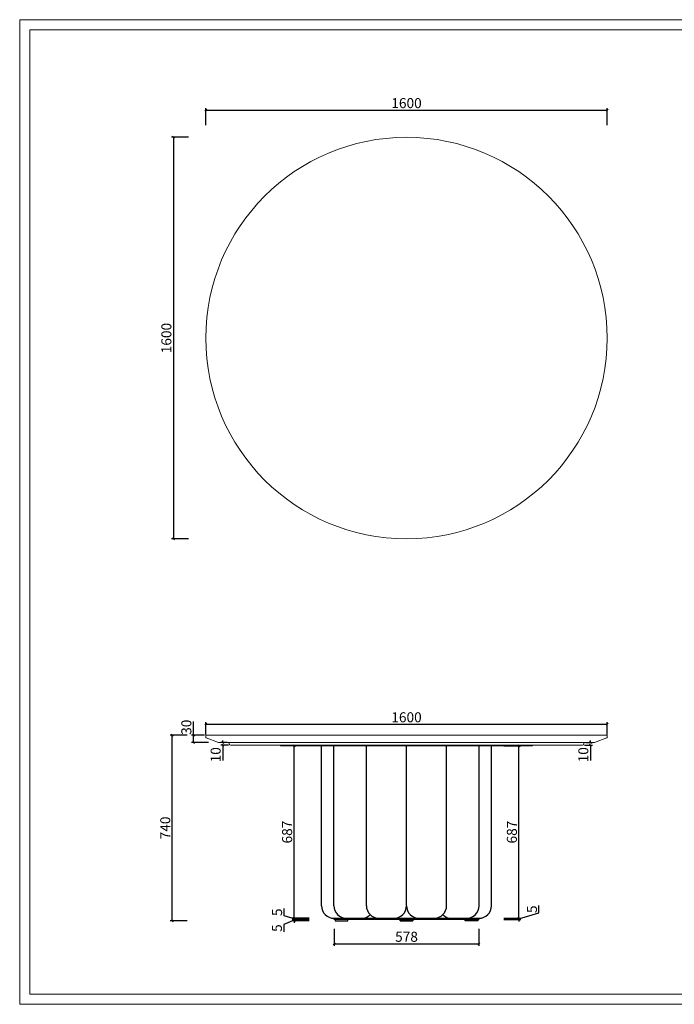
# Model space of a CAD drawing. Units: millimetres. Extents: x -1190 to 43228, y -25426 to -1368.
# Drawn here: x -1190 to 1420, y -18697 to -14774 of the extents above; entities that cross this region are included whole.
import ezdxf

# ---------------------------------------------------------------- set-up
doc = ezdxf.new("R2010")
doc.units = ezdxf.units.MM
doc.header["$PDMODE"] = 35
doc.header["$PDSIZE"] = 3
doc.layers.add('DOWELS', color=7, linetype='Continuous')
doc.layers.add('PV-2BC2', color=7, linetype='Continuous')
doc.layers.add('打印框', color=1, linetype='Continuous', lineweight=13)
doc.layers.add('轮廓线', color=7, linetype='Continuous', lineweight=20)
doc.styles.get("Standard").update_dxf_attribs({"font": 'txt', "width": 0.6})
doc.dimstyles.new('STANDARD_ACAD', dxfattribs={"dimtxt": 40, "dimasz": 8, "dimexe": 8, "dimexo": 8, "dimgap": 8, "dimtad": 1, "dimdec": 0, "dimzin": 0, "dimdsep": 46, "dimtxsty": 'Standard', "dimblk": 'OBLIQUE', "dimcen": 0.09, "dimclrd": 252, "dimclre": 252, "dimclrt": 4, "dimadec": 0, "dimazin": 0, "dimtfac": 1, "dimtdec": 0, "dimtofl": 0, "dimtmove": 0, "dimatfit": 3, "dimldrblk": 'CLOSEDBLANK', "dimfxl": 0, "dimtolj": 1, "dimtzin": 0, "dimarcsym": 0})

# ---------------------------------------------------------------- blocks, each defined once
blk = doc.blocks.new('_Oblique')
at = {"color": 0, "linetype": 'ByBlock', "lineweight": -2}
blk.add_line((-0.5, -0.5), (0.5, 0.5), dxfattribs=at)
blk = doc.blocks.new('*D336')
at = {"layer": 'Defpoints', "color": 0, "transparency": 16777216}
for p in [(1152.6, -17581.4), (-447.4, -17629.7), (1152.6, -17629.7)]:
    blk.add_point(p, dxfattribs=at)
at = {"layer": 'DOWELS', "color": 252, "lineweight": -2, "transparency": 16777216}
for p, q in [((-447.4, -17621.7), (-447.4, -17573.4)), ((1152.6, -17621.7), (1152.6, -17573.4)), ((-447.4, -17581.4), (1152.6, -17581.4))]:
    blk.add_line(p, q, dxfattribs=at)
at = {"layer": 'DOWELS', "color": 252, "lineweight": -2, "transparency": 16777216, "xscale": 8, "yscale": 8, "zscale": 8, "rotation": 180}
blk.add_blockref('_Oblique', (-447.4, -17581.4), dxfattribs=at)
at = {"layer": 'DOWELS', "color": 252, "lineweight": -2, "transparency": 16777216, "xscale": 8, "yscale": 8, "zscale": 8}
blk.add_blockref('_Oblique', (1152.6, -17581.4), dxfattribs=at)
at = {"layer": 'DOWELS', "color": 4, "transparency": 16777216, "insert": (352.6, -17553.4), "char_height": 40, "attachment_point": 5}
blk.add_mtext('\\A1;1600', dxfattribs=at)
blk = doc.blocks.new('_ClosedBlank')
at = {"color": 0, "linetype": 'ByBlock', "lineweight": -2}
for p, q in [((-1, 0.17), (0, 0)), ((-1, 0.17), (-1, -0.17)), ((0, 0), (-1, -0.17))]:
    blk.add_line(p, q, dxfattribs=at)
blk = doc.blocks.new('*D337')
at = {"layer": 'Defpoints', "color": 0, "transparency": 16777216}
for p in [(-497.2, -17624.4), (-445.4, -17624.4), (-397.4, -17654.4)]:
    blk.add_point(p, dxfattribs=at)
at = {"layer": 'DOWELS', "color": 252, "lineweight": -2, "transparency": 16777216}
for p, q in [((-497.2, -17624.4), (-497.2, -17569.9)), ((-453.4, -17624.4), (-505.2, -17624.4)), ((-437.2, -17654.4), (-505.2, -17654.4)), ((-497.2, -17654.4), (-497.2, -17624.4))]:
    blk.add_line(p, q, dxfattribs=at)
at = {"layer": 'DOWELS', "color": 252, "lineweight": -2, "transparency": 16777216, "xscale": 8, "yscale": 8, "zscale": 8}
for p, rotation in [((-497.2, -17624.4), 90), ((-497.2, -17654.4), 270)]:
    blk.add_blockref('_Oblique', p, dxfattribs=dict(at, rotation=rotation))
at = {"layer": 'DOWELS', "color": 4, "transparency": 16777216, "insert": (-525.2, -17593.1), "char_height": 40, "attachment_point": 5, "rotation": 90}
blk.add_mtext('\\A1;30', dxfattribs=at)
blk = doc.blocks.new('*D338')
at = {"layer": 'Defpoints', "color": 0, "transparency": 16777216}
for p in [(-354.4, -17654.4), (-380.3, -17664.4), (-349.4, -17664.4)]:
    blk.add_point(p, dxfattribs=at)
at = {"layer": 'DOWELS', "color": 252, "lineweight": -2, "transparency": 16777216}
for p, q in [((-362.4, -17654.4), (-388.3, -17654.4)), ((-380.3, -17654.4), (-380.3, -17646.4)), ((-357.4, -17664.4), (-388.3, -17664.4)), ((-380.3, -17664.4), (-380.3, -17725.1))]:
    blk.add_line(p, q, dxfattribs=at)
at = {"layer": 'DOWELS', "color": 252, "lineweight": -2, "transparency": 16777216, "xscale": 8, "yscale": 8, "zscale": 8}
for p, rotation in [((-380.3, -17654.4), 270), ((-380.3, -17664.4), 90)]:
    blk.add_blockref('_Oblique', p, dxfattribs=dict(at, rotation=rotation))
at = {"layer": 'DOWELS', "color": 4, "transparency": 16777216, "insert": (-408.3, -17702.8), "char_height": 40, "attachment_point": 5, "rotation": 90}
blk.add_mtext('\\A1;10', dxfattribs=at)
blk = doc.blocks.new('*D339')
at = {"layer": 'Defpoints', "color": 0, "transparency": 16777216}
for p in [(-581.3, -17624.4), (-445.4, -17624.4), (68.7, -18364.4)]:
    blk.add_point(p, dxfattribs=at)
at = {"layer": 'DOWELS', "color": 252, "lineweight": -2, "transparency": 16777216}
for p, q in [((-521.3, -17624.4), (-589.3, -17624.4)), ((-581.3, -18364.4), (-581.3, -17624.4)), ((-521.3, -18364.4), (-589.3, -18364.4))]:
    blk.add_line(p, q, dxfattribs=at)
at = {"layer": 'DOWELS', "color": 252, "lineweight": -2, "transparency": 16777216, "xscale": 8, "yscale": 8, "zscale": 8}
for p, rotation in [((-581.3, -17624.4), 90), ((-581.3, -18364.4), 270)]:
    blk.add_blockref('_Oblique', p, dxfattribs=dict(at, rotation=rotation))
at = {"layer": 'DOWELS', "color": 4, "transparency": 16777216, "insert": (-609.3, -17994.4), "char_height": 40, "attachment_point": 5, "rotation": 90}
blk.add_mtext('\\A1;740', dxfattribs=at)
blk = doc.blocks.new('*D340')
at = {"layer": 'Defpoints', "color": 0, "transparency": 16777216}
for p in [(-95.5, -18359.4), (68.7, -18359.4), (68.7, -18364.4)]:
    blk.add_point(p, dxfattribs=at)
at = {"layer": 'DOWELS', "color": 252, "lineweight": -2, "transparency": 16777216}
for p, q in [((-95.5, -18361.9), (-136.1, -18379.1)), ((-35.5, -18359.4), (-103.5, -18359.4)), ((-95.5, -18359.4), (-95.5, -18351.4)), ((-95.5, -18364.4), (-95.5, -18359.4)), ((-136.1, -18379.1), (-136.1, -18408.1)), ((-35.5, -18364.4), (-103.5, -18364.4)), ((-95.5, -18364.4), (-95.5, -18372.4))]:
    blk.add_line(p, q, dxfattribs=at)
at = {"layer": 'DOWELS', "color": 252, "lineweight": -2, "transparency": 16777216, "xscale": 8, "yscale": 8, "zscale": 8}
for p, rotation in [((-95.5, -18359.4), 270), ((-95.5, -18364.4), 90)]:
    blk.add_blockref('_Oblique', p, dxfattribs=dict(at, rotation=rotation))
at = {"layer": 'DOWELS', "color": 4, "transparency": 16777216, "insert": (-164.1, -18393.6), "char_height": 40, "attachment_point": 5, "rotation": 90}
blk.add_mtext('\\A1;5', dxfattribs=at)
blk = doc.blocks.new('*D341')
at = {"layer": 'Defpoints', "color": 0, "transparency": 16777216}
for p in [(-95.5, -18354.4), (63.7, -18354.4), (68.7, -18359.4)]:
    blk.add_point(p, dxfattribs=at)
at = {"layer": 'DOWELS', "color": 252, "lineweight": -2, "transparency": 16777216}
for p, q in [((-135.5, -18344.9), (-135.5, -18315.9)), ((-95.5, -18356.9), (-135.5, -18344.9)), ((-35.5, -18354.4), (-103.5, -18354.4)), ((-35.5, -18359.4), (-103.5, -18359.4)), ((-95.5, -18354.4), (-95.5, -18346.4)), ((-95.5, -18359.4), (-95.5, -18354.4)), ((-95.5, -18359.4), (-95.5, -18367.4))]:
    blk.add_line(p, q, dxfattribs=at)
at = {"layer": 'DOWELS', "color": 252, "lineweight": -2, "transparency": 16777216, "xscale": 8, "yscale": 8, "zscale": 8}
for p, rotation in [((-95.5, -18354.4), 270), ((-95.5, -18359.4), 90)]:
    blk.add_blockref('_Oblique', p, dxfattribs=dict(at, rotation=rotation))
at = {"layer": 'DOWELS', "color": 4, "transparency": 16777216, "insert": (-163.5, -18330.4), "char_height": 40, "attachment_point": 5, "rotation": 90}
blk.add_mtext('\\A1;5', dxfattribs=at)
blk = doc.blocks.new('*D342')
at = {"layer": 'Defpoints', "color": 0, "transparency": 16777216}
for p in [(-95.5, -17667.4), (13.7, -17667.4), (63.7, -18354.4)]:
    blk.add_point(p, dxfattribs=at)
at = {"layer": 'DOWELS', "color": 252, "lineweight": -2, "transparency": 16777216}
for p, q in [((-35.5, -17667.4), (-103.5, -17667.4)), ((-95.5, -18354.4), (-95.5, -17667.4)), ((-35.5, -18354.4), (-103.5, -18354.4))]:
    blk.add_line(p, q, dxfattribs=at)
at = {"layer": 'DOWELS', "color": 252, "lineweight": -2, "transparency": 16777216, "xscale": 8, "yscale": 8, "zscale": 8}
for p, rotation in [((-95.5, -17667.4), 90), ((-95.5, -18354.4), 270)]:
    blk.add_blockref('_Oblique', p, dxfattribs=dict(at, rotation=rotation))
at = {"layer": 'DOWELS', "color": 4, "transparency": 16777216, "insert": (-123.5, -18010.9), "char_height": 40, "attachment_point": 5, "rotation": 90}
blk.add_mtext('\\A1;687', dxfattribs=at)
blk = doc.blocks.new('*D344')
at = {"layer": 'Defpoints', "color": 0, "transparency": 16777216}
for p in [(63.7, -18359.4), (641.5, -18359.4), (641.5, -18456.1)]:
    blk.add_point(p, dxfattribs=at)
at = {"layer": 'DOWELS', "color": 252, "lineweight": -2, "transparency": 16777216}
for p, q in [((63.7, -18396.1), (63.7, -18464.1)), ((641.5, -18396.1), (641.5, -18464.1)), ((63.7, -18456.1), (641.5, -18456.1))]:
    blk.add_line(p, q, dxfattribs=at)
at = {"layer": 'DOWELS', "color": 252, "lineweight": -2, "transparency": 16777216, "xscale": 8, "yscale": 8, "zscale": 8, "rotation": 180}
blk.add_blockref('_Oblique', (63.7, -18456.1), dxfattribs=at)
at = {"layer": 'DOWELS', "color": 252, "lineweight": -2, "transparency": 16777216, "xscale": 8, "yscale": 8, "zscale": 8}
blk.add_blockref('_Oblique', (641.5, -18456.1), dxfattribs=at)
at = {"layer": 'DOWELS', "color": 4, "transparency": 16777216, "insert": (352.6, -18428.1), "char_height": 40, "attachment_point": 5}
blk.add_mtext('\\A1;578', dxfattribs=at)
blk = doc.blocks.new('*D345')
at = {"layer": 'Defpoints', "color": 0, "transparency": 16777216}
for p in [(1152.6, -15134), (-447.4, -16042.3), (1152.6, -16042.3)]:
    blk.add_point(p, dxfattribs=at)
at = {"layer": 'DOWELS', "color": 252, "lineweight": -2, "transparency": 16777216}
for p, q in [((-447.4, -15194), (-447.4, -15126)), ((-447.4, -15134), (1152.6, -15134)), ((1152.6, -15194), (1152.6, -15126))]:
    blk.add_line(p, q, dxfattribs=at)
at = {"layer": 'DOWELS', "color": 252, "lineweight": -2, "transparency": 16777216, "xscale": 8, "yscale": 8, "zscale": 8, "rotation": 180}
blk.add_blockref('_Oblique', (-447.4, -15134), dxfattribs=at)
at = {"layer": 'DOWELS', "color": 252, "lineweight": -2, "transparency": 16777216, "xscale": 8, "yscale": 8, "zscale": 8}
blk.add_blockref('_Oblique', (1152.6, -15134), dxfattribs=at)
at = {"layer": 'DOWELS', "color": 4, "transparency": 16777216, "insert": (352.6, -15106), "char_height": 40, "attachment_point": 5}
blk.add_mtext('\\A1;1600', dxfattribs=at)
blk = doc.blocks.new('*D346')
at = {"layer": 'Defpoints', "color": 0, "transparency": 16777216}
for p in [(352.6, -15242.3), (-576.8, -16842.3), (352.6, -16842.3)]:
    blk.add_point(p, dxfattribs=at)
at = {"layer": 'DOWELS', "color": 252, "lineweight": -2, "transparency": 16777216}
for p, q in [((-516.8, -15242.3), (-584.8, -15242.3)), ((-576.8, -15242.3), (-576.8, -16842.3)), ((-516.8, -16842.3), (-584.8, -16842.3))]:
    blk.add_line(p, q, dxfattribs=at)
at = {"layer": 'DOWELS', "color": 252, "lineweight": -2, "transparency": 16777216, "xscale": 8, "yscale": 8, "zscale": 8}
for p, rotation in [((-576.8, -15242.3), 90), ((-576.8, -16842.3), 270)]:
    blk.add_blockref('_Oblique', p, dxfattribs=dict(at, rotation=rotation))
at = {"layer": 'DOWELS', "color": 4, "transparency": 16777216, "insert": (-604.8, -16042.3), "char_height": 40, "attachment_point": 5, "rotation": 90}
blk.add_mtext('\\A1;1600', dxfattribs=at)
blk = doc.blocks.new('*D891')
at = {"layer": 'Defpoints', "color": 0, "transparency": 16777216}
for p in [(1059.6, -17654.4), (1054.6, -17664.4), (1085.5, -17664.4)]:
    blk.add_point(p, dxfattribs=at)
at = {"layer": 'DOWELS', "color": 252, "lineweight": -2, "transparency": 16777216}
for p, q in [((1067.6, -17654.4), (1093.5, -17654.4)), ((1085.5, -17654.4), (1085.5, -17646.4)), ((1062.6, -17664.4), (1093.5, -17664.4)), ((1085.5, -17664.4), (1085.5, -17725.1))]:
    blk.add_line(p, q, dxfattribs=at)
at = {"layer": 'DOWELS', "color": 252, "lineweight": -2, "transparency": 16777216, "xscale": 8, "yscale": 8, "zscale": 8}
for p, rotation in [((1085.5, -17654.4), 270), ((1085.5, -17664.4), 90)]:
    blk.add_blockref('_Oblique', p, dxfattribs=dict(at, rotation=rotation))
at = {"layer": 'DOWELS', "color": 4, "transparency": 16777216, "insert": (1057.5, -17702.8), "char_height": 40, "attachment_point": 5, "rotation": 90}
blk.add_mtext('\\A1;10', dxfattribs=at)
blk = doc.blocks.new('*D892')
at = {"layer": 'Defpoints', "color": 0, "transparency": 16777216}
for p in [(636.5, -18359.4), (641.5, -18354.4), (800.6, -18354.4)]:
    blk.add_point(p, dxfattribs=at)
at = {"layer": 'DOWELS', "color": 252, "lineweight": -2, "transparency": 16777216}
for p, q in [((880.6, -18332.9), (880.6, -18303.9)), ((740.6, -18354.4), (808.6, -18354.4)), ((740.6, -18359.4), (808.6, -18359.4)), ((800.6, -18356.9), (880.6, -18332.9)), ((800.6, -18354.4), (800.6, -18346.4)), ((800.6, -18359.4), (800.6, -18354.4)), ((800.6, -18359.4), (800.6, -18367.4))]:
    blk.add_line(p, q, dxfattribs=at)
at = {"layer": 'DOWELS', "color": 252, "lineweight": -2, "transparency": 16777216, "xscale": 8, "yscale": 8, "zscale": 8}
for p, rotation in [((800.6, -18354.4), 270), ((800.6, -18359.4), 90)]:
    blk.add_blockref('_Oblique', p, dxfattribs=dict(at, rotation=rotation))
at = {"layer": 'DOWELS', "color": 4, "transparency": 16777216, "insert": (852.6, -18318.4), "char_height": 40, "attachment_point": 5, "rotation": 90}
blk.add_mtext('\\A1;5', dxfattribs=at)
blk = doc.blocks.new('*D893')
at = {"layer": 'Defpoints', "color": 0, "transparency": 16777216}
for p in [(691.5, -17667.4), (800.6, -17667.4), (641.5, -18354.4)]:
    blk.add_point(p, dxfattribs=at)
at = {"layer": 'DOWELS', "color": 252, "lineweight": -2, "transparency": 16777216}
for p, q in [((740.6, -17667.4), (808.6, -17667.4)), ((800.6, -18354.4), (800.6, -17667.4)), ((740.6, -18354.4), (808.6, -18354.4))]:
    blk.add_line(p, q, dxfattribs=at)
at = {"layer": 'DOWELS', "color": 252, "lineweight": -2, "transparency": 16777216, "xscale": 8, "yscale": 8, "zscale": 8}
for p, rotation in [((800.6, -17667.4), 90), ((800.6, -18354.4), 270)]:
    blk.add_blockref('_Oblique', p, dxfattribs=dict(at, rotation=rotation))
at = {"layer": 'DOWELS', "color": 4, "transparency": 16777216, "insert": (772.6, -18010.9), "char_height": 40, "attachment_point": 5, "rotation": 90}
blk.add_mtext('\\A1;687', dxfattribs=at)

msp = doc.modelspace()

# ---------------------------------------------------------------- linework, layer by layer
at = {"lineweight": 15}
for p, q in [((-447.4, -17633.1), (-447.4, -17626.4)), ((-397.4, -17654.4), (-446.2, -17634.9)), ((-445.4, -17624.4), (352.6, -17624.4)), ((352.6, -17654.4), (-397.4, -17654.4)), ((1150.6, -17624.4), (352.6, -17624.4)), ((352.6, -17654.4), (1102.6, -17654.4)), ((1102.6, -17654.4), (1151.3, -17634.9)), ((1152.6, -17633.1), (1152.6, -17626.4))]:
    msp.add_line(p, q, dxfattribs=at)
for centre, start, end in [((-445.4, -17626.4), 90, 180), ((-445.4, -17633.1), 180, 248.1986), ((1150.6, -17626.4), 0, 90), ((1150.6, -17633.1), 291.8014, 0)]:
    msp.add_arc(centre, 2, start, end, dxfattribs=at)
at = {"layer": 'DOWELS'}
msp.add_line((352.6, -18304.4), (352.6, -17667.4), dxfattribs=at)
at = {"layer": 'PV-2BC2'}
for p, q in [((13.7, -18304.4), (13.7, -17667.4)), ((63.1, -18304.4), (63.1, -17667.4)), ((192.6, -18304.4), (192.6, -17667.4)), ((512.6, -18304.4), (512.6, -17667.4)), ((642, -18304.4), (642, -17667.4)), ((691.5, -18304.4), (691.5, -17667.4))]:
    msp.add_line(p, q, dxfattribs=at)
for points in [[(63.7, -18354.4), (641.5, -18354.4), (641.5, -18359.4), (63.7, -18359.4)], [(118.7, -18359.4), (68.7, -18359.4), (68.7, -18364.4), (118.7, -18364.4)], [(377.6, -18359.4), (327.6, -18359.4), (327.6, -18364.4), (377.6, -18364.4)], [(327.6, -18359.4), (377.6, -18359.4), (377.6, -18364.4), (327.6, -18364.4)], [(586.5, -18359.4), (636.5, -18359.4), (636.5, -18364.4), (586.5, -18364.4)]]:
    msp.add_lwpolyline(points, close=True, dxfattribs=at)
for centre, start, end in [((63.7, -18304.4), 180, 270), ((113.1, -18304.4), 180, 270), ((242.6, -18304.4), 180, 270), ((302.6, -18304.4), 270, 0), ((402.6, -18304.4), 180, 270), ((462.6, -18304.4), 270, 0), ((592, -18304.4), 270, 0), ((641.5, -18304.4), 270, 0), ((173.1, -18304.4), 270, 313.9816), ((532, -18304.4), 226.0184, 270)]:
    msp.add_arc(centre, 50, start, end, dxfattribs=at)
at = {"layer": '打印框', "color": 1, "linetype": 'ByBlock', "lineweight": 13}
msp.add_lwpolyline([(-1189.6, -18697.2), (4432.4, -18697.2), (4432.4, -14773.5), (-1189.6, -14773.5)], close=True, dxfattribs=at)
at = {"layer": '轮廓线'}
for p, q in [((-354.4, -17654.4), (-354.4, -17659.4)), ((1059.6, -17654.4), (1059.6, -17659.4)), ((-349.4, -17664.4), (352.6, -17664.4)), ((-150.4, -17667.4), (-150.4, -17664.4)), ((-150.4, -17667.4), (352.6, -17667.4)), ((1054.6, -17664.4), (352.6, -17664.4)), ((855.5, -17667.4), (352.6, -17667.4)), ((855.5, -17667.4), (855.5, -17664.4))]:
    msp.add_line(p, q, dxfattribs=at)
at = {"layer": '轮廓线', "color": 0, "linetype": 'ByBlock', "lineweight": 13}
msp.add_lwpolyline([(-1148.6, -18656.2), (4391.3, -18656.2), (4391.3, -14814.5), (-1148.6, -14814.5)], close=True, dxfattribs=at)
at = {"layer": '轮廓线'}
msp.add_circle((352.6, -16042.3), 800, dxfattribs=at)
for centre, start, end in [((-349.4, -17659.4), 180, 270), ((1054.6, -17659.4), 270, 0)]:
    msp.add_arc(centre, 5, start, end, dxfattribs=at)

# ---------------------------------------------------------------- dimensions: what is measured, and where the dimension line sits
at = {"layer": 'DOWELS', "color": 6}
for base, p1, p2, picture, middle in [((1152.6, -15134), (-447.4, -16042.3), (1152.6, -16042.3), '*D345', (352.6, -15106)), ((641.5, -18456.1), (63.7, -18359.4), (641.5, -18359.4), '*D344', (352.6, -18428.1))]:
    dim = msp.add_linear_dim(base=base, p1=p1, p2=p2, dimstyle='STANDARD_ACAD', dxfattribs=at)
    dim.commit()
    dim.dimension.update_dxf_attribs({"geometry": picture, "text_midpoint": middle})
for base, p1, p2, picture, middle in [((-576.8, -16842.3), (352.6, -15242.3), (352.6, -16842.3), '*D346', (-604.8, -16042.3)), ((-497.2, -17624.4), (-397.4, -17654.4), (-445.4, -17624.4), '*D337', (-525.2, -17593.1)), ((-581.3, -17624.4), (68.7, -18364.4), (-445.4, -17624.4), '*D339', (-609.3, -17994.4)), ((-380.3, -17664.4), (-354.4, -17654.4), (-349.4, -17664.4), '*D338', (-408.3, -17702.8)), ((1085.5, -17664.4), (1059.6, -17654.4), (1054.6, -17664.4), '*D891', (1057.5, -17702.8))]:
    dim = msp.add_linear_dim(base=base, p1=p1, p2=p2, angle=90, dimstyle='STANDARD_ACAD', dxfattribs=at)
    dim.commit()
    dim.dimension.update_dxf_attribs({"geometry": picture, "text_midpoint": middle})
dim = msp.add_linear_dim(base=(1152.6, -17581.4), p1=(-447.4, -17629.7), p2=(1152.6, -17629.7), dimstyle='STANDARD_ACAD', override={"dimtmove": 1}, dxfattribs=at)
dim.commit()
dim.dimension.update_dxf_attribs({"geometry": '*D336', "text_midpoint": (352.6, -17553.4)})
for base, p1, p2, picture, middle in [((-95.5, -17667.4), (63.7, -18354.4), (13.7, -17667.4), '*D342', (-123.5, -18010.9)), ((800.6, -17667.4), (641.5, -18354.4), (691.5, -17667.4), '*D893', (772.6, -18010.9)), ((-95.5, -18354.4), (68.7, -18359.4), (63.7, -18354.4), '*D341', (-163.5, -18336.9)), ((800.6, -18354.4), (636.5, -18359.4), (641.5, -18354.4), '*D892', (852.6, -18324.9))]:
    dim = msp.add_linear_dim(base=base, p1=p1, p2=p2, angle=90, dimstyle='STANDARD_ACAD', override={"dimtmove": 1}, dxfattribs=at)
    dim.commit()
    dim.dimension.update_dxf_attribs({"geometry": picture, "text_midpoint": middle})
dim = msp.add_linear_dim(base=(-95.5, -18359.4), p1=(68.7, -18364.4), p2=(68.7, -18359.4), angle=90, dimstyle='STANDARD_ACAD', override={"dimtmove": 1}, dxfattribs=at)
dim.commit()
dim.dimension.update_dxf_attribs({"geometry": '*D340', "text_midpoint": (-136.1, -18387.1), "dimtype": 160})

doc.saveas('drawing.dxf')
